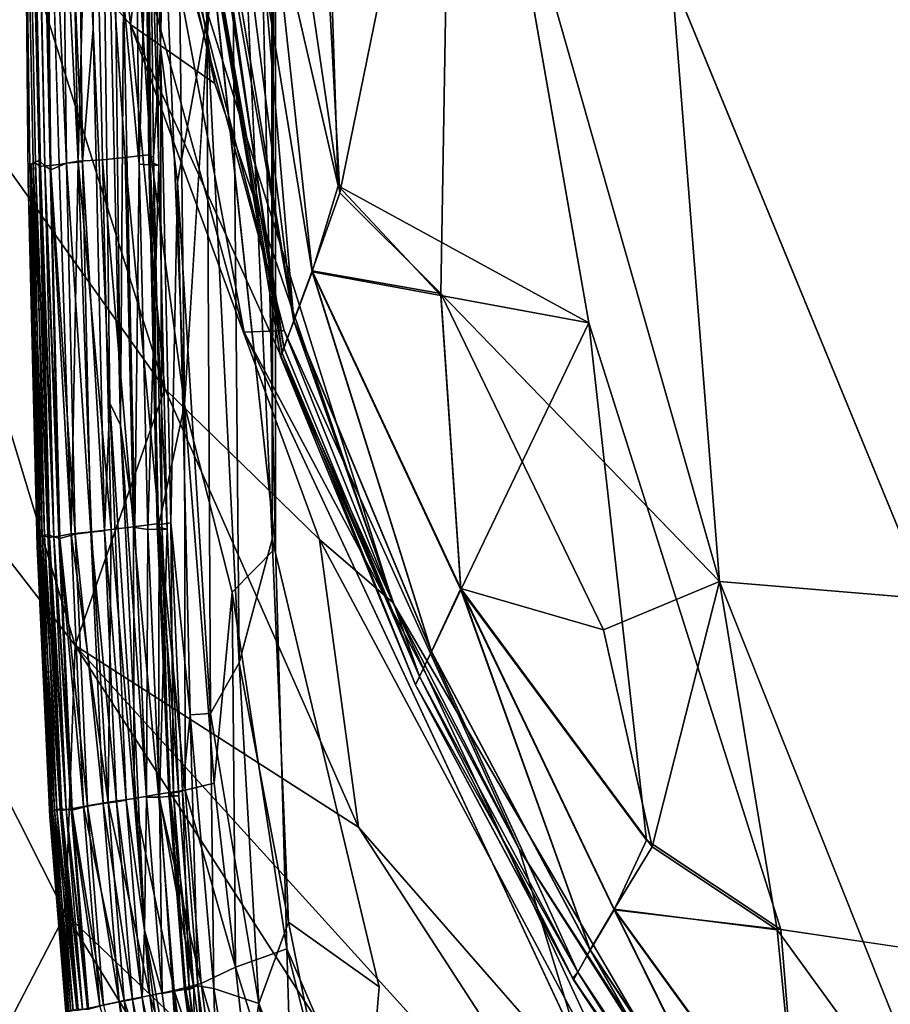
# Model space of a CAD drawing. Units: inches. Extents: x -38.4 to 38.3, y -25.6 to 49.4.
# Drawn here: x -36.5 to -35, y -20.9 to -19.2 of the extents above; entities that cross this region are included whole.
import ezdxf

# ---------------------------------------------------------------- set-up
doc = ezdxf.new("R2010")
doc.units = ezdxf.units.IN
doc.header["$MEASUREMENT"] = 0
doc.layers.add('SEAT-INSIDEFABRIC', color=5, linetype='Continuous')
doc.layers.add('SEAT-OUTSIDEFABRIC', color=5, linetype='Continuous')

msp = doc.modelspace()

# ---------------------------------------------------------------- linework, layer by layer
at = {"layer": 'SEAT-INSIDEFABRIC'}
for points, invisible_edges in [([(-35.9533, 44.055, 8.3726), (-36.0733, -20.1114, 8.3732), (-36.0969, 42.477, 8.3735)], 1), ([(-35.9533, 44.055, 8.3726), (-12.5206, 41.233, 8.3727), (-36.0733, -20.1114, 8.3732)], 15), ([(-35.9954, 13.5256, 17.4264), (-36.0685, 43.6464, 17.4258), (-36.0794, -20.0958, 17.4255)], 1), ([(-34.9506, -20.1984, 28.2726), (-34.9499, 43.5989, 28.2728), (-35.3902, -19.127, 28.2815)], 1), ([(-36.0468, 40.0794, 17.4243), (-35.5317, 43.1529, 17.4244), (-31.6212, -22.1162, 17.4226)], 15), ([(-35.5317, 43.1529, 17.4244), (-31.4811, 40.2964, 17.4228), (-31.6212, -22.1162, 17.4226)], 15), ([(-12.5206, 41.233, 8.3727), (-16.4511, -22.78, 8.3729), (-36.0733, -20.1114, 8.3732)], 15), ([(-36.2141, 39.9294, 17.4251), (-36.0468, 40.0794, 17.4243), (-31.6212, -22.1162, 17.4226)], 15), ([(-36.208, -9.3484, 17.4237), (-36.2141, 39.9294, 17.4251), (-31.6212, -22.1162, 17.4226)], 15), ([(-36.0794, -20.0958, 17.4255), (-35.895, -20.8671, 17.4264), (-35.9954, 13.5256, 17.4264)], 2), ([(-35.177, 0.406, 17.4264), (-35.9954, 13.5256, 17.4264), (-35.895, -20.8671, 17.4264)], 15), ([(-35.895, -20.8671, 17.4264), (-34.9278, -0.2735, 17.4261), (-35.177, 0.406, 17.4264)], 15), ([(-35.895, -20.8671, 17.4264), (-34.6665, -3.5915, 17.426), (-34.9278, -0.2735, 17.4261)], 15), ([(-34.217, -4.1946, 17.4264), (-34.6665, -3.5915, 17.426), (-35.895, -20.8671, 17.4264)], 15), ([(-34.217, -4.1946, 17.4264), (-35.895, -20.8671, 17.4264), (-33.0257, -4.314, 17.4264)], 15), ([(-13.3999, -20.1625, 17.4262), (-21.7871, -4.2221, 17.4264), (-35.895, -20.8671, 17.4264)], 15), ([(-35.895, -20.8671, 17.4264), (-21.7871, -4.2221, 17.4264), (-33.0257, -4.314, 17.4264)], 15), ([(-35.5334, -19.7227, 17.4239), (-36.208, -9.3484, 17.4237), (-31.6212, -22.1162, 17.4226)], 15), ([(-36.208, -9.3484, 17.4237), (-35.5334, -19.7227, 17.4239), (-36.0558, -16.7386, 17.4258)], 1), ([(-36.2714, -19.2478, 17.3961), (-36.2421, -19.4803, 17.4058), (-36.2553, -18.3798, 17.4056)], 2), ([(-36.2553, -18.3798, 17.4056), (-36.2421, -19.4803, 17.4058), (-36.1919, -19.1993, 17.4163)], 1), ([(-36.5013, -18.5879, 9.0723), (-36.4911, -18.5807, 8.7186), (-36.4809, -19.4431, 8.7187)], 2), ([(-36.4911, -18.5807, 8.7186), (-36.4808, -18.6007, 8.616), (-36.4707, -19.4524, 8.616)], 2), ([(-36.4707, -19.4524, 8.616), (-36.4809, -19.4431, 8.7187), (-36.4911, -18.5807, 8.7186)], 2), ([(-36.4945, -19.4491, 16.3683), (-36.5047, -18.5912, 16.368), (-36.5087, -18.6172, 14.8612)], 15), ([(-36.5084, -18.6001, 10.3446), (-36.5013, -18.5879, 9.0723), (-36.4911, -19.447, 9.0718)], 2), ([(-36.4869, -19.4478, 16.9306), (-36.4971, -18.5881, 16.9309), (-36.5047, -18.5912, 16.368)], 1), ([(-36.5047, -18.5912, 16.368), (-36.4945, -19.4491, 16.3683), (-36.4869, -19.4478, 16.9306)], 1), ([(-36.4809, -19.4431, 8.7187), (-36.4911, -19.447, 9.0718), (-36.5013, -18.5879, 9.0723)], 2), ([(-36.4782, -19.4531, 17.1101), (-36.4884, -18.6011, 17.1101), (-36.4971, -18.5881, 16.9309)], 1), ([(-36.4971, -18.5881, 16.9309), (-36.4869, -19.4478, 16.9306), (-36.4782, -19.4531, 17.1101)], 1), ([(-36.472, -18.6001, 8.5762), (-36.4564, -18.5982, 8.5429), (-36.4464, -19.4497, 8.543)], 2), ([(-36.4135, -19.4443, 8.4939), (-36.4464, -19.4497, 8.543), (-36.4564, -18.5982, 8.5429)], 2), ([(-36.3908, -18.5835, 8.461), (-36.3426, -18.5868, 8.4283), (-36.3328, -19.4379, 8.4283)], 2), ([(-36.2883, -19.4329, 8.4078), (-36.3328, -19.4379, 8.4283), (-36.3426, -18.5868, 8.4283)], 2), ([(-36.5087, -18.6172, 14.8612), (-36.5084, -18.6001, 10.3446), (-36.4994, -19.4783, 14.0277)], 13), ([(-36.497, -19.4513, 10.0264), (-36.4994, -19.4783, 14.0277), (-36.5084, -18.6001, 10.3446)], 1), ([(-36.4707, -19.4524, 17.183), (-36.4808, -18.6007, 17.183), (-36.4884, -18.6011, 17.1101)], 1), ([(-36.4884, -18.6011, 17.1101), (-36.4782, -19.4531, 17.1101), (-36.4707, -19.4524, 17.183)], 1), ([(-36.4808, -18.6007, 17.183), (-36.4707, -19.4524, 17.183), (-36.4604, -19.4592, 17.2271)], 1), ([(-36.4618, -19.4516, 8.5762), (-36.4707, -19.4524, 8.616), (-36.4808, -18.6007, 8.616)], 2), ([(-36.5087, -18.6172, 14.8612), (-36.4994, -19.4783, 14.0277), (-36.4945, -19.4491, 16.3683)], 15), ([(-36.0651, -19.7801, 18.6914), (-36.0618, -19.7752, 27.6678), (-36.2454, -18.714, 27.6605)], 1), ([(-36.2454, -18.714, 27.6605), (-36.2439, -18.7184, 18.0282), (-36.0651, -19.7801, 18.6914)], 1), ([(-36.2305, -19.8639, 8.3924), (-36.183, -19.1016, 8.3811), (-36.1482, -20.1872, 8.3797)], 2), ([(-36.183, -19.1016, 8.3811), (-36.0733, -20.1114, 8.3732), (-36.1482, -20.1872, 8.3797)], 12), ([(-36.3328, -19.4379, 8.4283), (-36.2883, -19.4329, 8.4078), (-36.2738, -20.0684, 8.4078)], 2), ([(-36.2305, -19.8639, 8.3924), (-36.2738, -20.0684, 8.4078), (-36.2883, -19.4329, 8.4078)], 2), ([(-36.4791, -20.0916, 16.3695), (-36.4945, -19.4491, 16.3683), (-36.4994, -19.4783, 14.0277)], 2), ([(-36.4994, -19.4783, 14.0277), (-36.497, -19.4513, 10.0264), (-36.4816, -20.0929, 10.0268)], 1), ([(-36.4816, -20.0929, 10.0268), (-36.484, -20.1084, 14.0227), (-36.4994, -19.4783, 14.0277)], 1), ([(-36.4994, -19.4783, 14.0277), (-36.484, -20.1084, 14.0227), (-36.4791, -20.0916, 16.3695)], 2), ([(-35.5334, -19.7227, 17.4239), (-31.6212, -22.1162, 17.4226), (-34.919, -20.8105, 17.4243)], 13), ([(-35.5334, -19.7227, 17.4239), (-34.919, -20.8105, 17.4243), (-35.2028, -20.7683, 17.4269)], 1), ([(-36.0618, -19.7752, 27.6678), (-36.0651, -19.7801, 18.6914), (-35.8319, -20.3464, 27.4423)], 1), ([(-35.8319, -20.3464, 18.6915), (-35.8319, -20.3464, 27.4423), (-36.0651, -19.7801, 18.6914)], 1), ([(-36.4578, -20.5636, 16.3703), (-36.4791, -20.0916, 16.3695), (-36.484, -20.1084, 14.0227)], 2), ([(-36.484, -20.1084, 14.0227), (-36.4816, -20.0929, 10.0268), (-36.4602, -20.5649, 10.025)], 1), ([(-34.6182, -22.7883, 8.3729), (-36.0733, -20.1114, 8.3732), (-16.4511, -22.78, 8.3729)], 15), ([(-35.8881, -21.1861, 8.3729), (-36.0733, -20.1114, 8.3732), (-34.6182, -22.7883, 8.3729)], 15), ([(-36.054, -20.8019, 8.3753), (-36.0733, -20.1114, 8.3732), (-35.8881, -21.1861, 8.3729)], 2), ([(-13.3999, -20.1625, 17.4262), (-35.895, -20.8671, 17.4264), (-33.924, -23.0521, 17.4261)], 15), ([(-35.8319, -20.3464, 27.4423), (-35.8319, -20.3464, 18.6915), (-35.5596, -20.855, 18.6932)], 1), ([(-35.5596, -20.855, 18.6932), (-35.561, -20.8522, 27.4445), (-35.8319, -20.3464, 27.4423)], 1), ([(-35.561, -20.8522, 27.4445), (-35.5596, -20.855, 18.6932), (-35.2669, -21.2945, 27.4401)], 1), ([(-35.2611, -21.3061, 18.6915), (-35.2669, -21.2945, 27.4401), (-35.5596, -20.855, 18.6932)], 1), ([(-35.9331, -21.3363, 17.4246), (-35.5392, -21.9157, 17.4259), (-35.895, -20.8671, 17.4264)], 2), ([(-33.924, -23.0521, 17.4261), (-35.895, -20.8671, 17.4264), (-35.5392, -21.9157, 17.4259)], 15)]:
    msp.add_3dface(points, dxfattribs=dict(at, invisible_edges=invisible_edges))
for points in [[(-36.0685, 43.6464, 17.4258), (-36.119, 41.5039, 17.4244), (-36.0794, -20.0958, 17.4255)], [(-36.0969, 42.477, 8.3735), (-36.0733, -20.1114, 8.3732), (-36.1528, -16.5768, 8.3767)], [(-36.0794, -20.0958, 17.4255), (-36.119, 41.5039, 17.4244), (-36.153, -18.4771, 17.4219)], [(-36.183, -19.1016, 8.3811), (-36.1528, -16.5768, 8.3767), (-36.0733, -20.1114, 8.3732)], [(-36.2934, -18.5892, 17.3834), (-36.2714, -19.2478, 17.3961), (-36.2882, -16.5951, 17.3958)], [(-36.2553, -18.3798, 17.4056), (-36.2882, -16.5951, 17.3958), (-36.2714, -19.2478, 17.3961)], [(-36.0558, -16.7386, 17.4258), (-35.9655, -19.4868, 17.429), (-36.1996, -18.4724, 17.4623)], [(-35.9655, -19.4868, 17.429), (-36.0558, -16.7386, 17.4258), (-35.5334, -19.7227, 17.4239)], [(-36.4045, -17.2239, 17.3328), (-36.4162, -18.5936, 17.3131), (-36.3874, -19.2157, 17.3355)], [(-36.4045, -17.2239, 17.3328), (-36.3874, -19.2157, 17.3355), (-36.3792, -18.2422, 17.3465)], [(-36.3405, -19.899, 17.3506), (-36.3681, -17.4741, 17.3506), (-36.3792, -18.2422, 17.3465)], [(-36.3681, -17.4741, 17.3506), (-36.3405, -19.899, 17.3506), (-36.3356, -19.1624, 17.3456)], [(-36.1989, -17.8923, 28.1957), (-36.229, -18.6004, 27.9847), (-36.0416, -19.719, 27.987)], [(-36.0416, -19.719, 27.987), (-36.0102, -19.6333, 28.173), (-36.1989, -17.8923, 28.1957)], [(-36.1989, -17.8923, 28.1957), (-36.0102, -19.6333, 28.173), (-35.9626, -19.4988, 28.247)], [(-35.9626, -19.4988, 28.247), (-36.0236, -18.3642, 28.2624), (-36.1989, -17.8923, 28.1957)], [(-36.3426, -18.5868, 8.4283), (-36.3004, -18.1644, 8.4073), (-36.2883, -19.4329, 8.4078)], [(-36.3004, -18.1644, 8.4073), (-36.2491, -18.2233, 8.3919), (-36.2305, -19.8639, 8.3924)], [(-36.2305, -19.8639, 8.3924), (-36.2883, -19.4329, 8.4078), (-36.3004, -18.1644, 8.4073)], [(-36.183, -19.1016, 8.3811), (-36.2305, -19.8639, 8.3924), (-36.2491, -18.2233, 8.3919)], [(-36.3589, -19.8614, 17.3465), (-36.3792, -18.2422, 17.3465), (-36.3874, -19.2157, 17.3355)], [(-36.3792, -18.2422, 17.3465), (-36.3589, -19.8614, 17.3465), (-36.3405, -19.899, 17.3506)], [(-35.7698, -18.5521, 28.2767), (-36.0236, -18.3642, 28.2624), (-35.9626, -19.4988, 28.247)], [(-36.0416, -19.7196, 17.6149), (-36.2282, -18.6746, 17.6151), (-36.1996, -18.4724, 17.4623)], [(-35.9655, -19.4868, 17.429), (-36.0102, -19.6347, 17.4789), (-36.1996, -18.4724, 17.4623)], [(-36.1996, -18.4724, 17.4623), (-36.0102, -19.6347, 17.4789), (-36.0416, -19.7196, 17.6149)], [(-36.1361, -20.309, 17.4199), (-36.153, -18.4771, 17.4219), (-36.1919, -19.1993, 17.4163)], [(-36.153, -18.4771, 17.4219), (-36.1361, -20.309, 17.4199), (-36.0794, -20.0958, 17.4255)], [(-35.9626, -19.4988, 28.247), (-35.7885, -19.672, 28.2571), (-35.7698, -18.5521, 28.2767)], [(-35.7698, -18.5521, 28.2767), (-35.7885, -19.672, 28.2571), (-35.3082, -20.1686, 28.2718)], [(-35.3082, -20.1686, 28.2718), (-35.3902, -19.127, 28.2815), (-35.7698, -18.5521, 28.2767)], [(-36.4339, -19.4478, 17.2769), (-36.444, -18.5967, 17.2769), (-36.4705, -18.6152, 17.2272)], [(-36.4564, -18.5982, 8.5429), (-36.4305, -18.5954, 8.5033), (-36.4135, -19.4443, 8.4939)], [(-36.4062, -19.4452, 17.3131), (-36.4162, -18.5936, 17.3131), (-36.444, -18.5967, 17.2769)], [(-36.444, -18.5967, 17.2769), (-36.4339, -19.4478, 17.2769), (-36.4062, -19.4452, 17.3131)], [(-36.4305, -18.5954, 8.5033), (-36.3908, -18.5835, 8.461), (-36.4135, -19.4443, 8.4939)], [(-36.4162, -18.5936, 17.3131), (-36.4062, -19.4452, 17.3131), (-36.3874, -19.2157, 17.3355)], [(-36.3717, -19.442, 8.4541), (-36.4135, -19.4443, 8.4939), (-36.3908, -18.5835, 8.461)], [(-36.3328, -19.4379, 8.4283), (-36.3717, -19.442, 8.4541), (-36.3908, -18.5835, 8.461)], [(-36.2934, -18.5892, 17.3834), (-36.3014, -18.5899, 17.3653), (-36.2917, -19.4371, 17.3653)], [(-36.3014, -18.5899, 17.3653), (-36.2993, -18.6062, 17.3351), (-36.2896, -19.445, 17.3352)], [(-36.2896, -19.445, 17.3352), (-36.2917, -19.4371, 17.3653), (-36.3014, -18.5899, 17.3653)], [(-36.2714, -19.2478, 17.3961), (-36.2934, -18.5892, 17.3834), (-36.2837, -19.4362, 17.3834)], [(-36.2917, -19.4371, 17.3653), (-36.2837, -19.4362, 17.3834), (-36.2934, -18.5892, 17.3834)], [(-36.4911, -19.447, 9.0718), (-36.497, -19.4513, 10.0264), (-36.5084, -18.6001, 10.3446)], [(-36.4808, -18.6007, 8.616), (-36.472, -18.6001, 8.5762), (-36.4618, -19.4516, 8.5762)], [(-36.4604, -19.4592, 17.2271), (-36.4705, -18.6152, 17.2272), (-36.4808, -18.6007, 17.183)], [(-36.4464, -19.4497, 8.543), (-36.4618, -19.4516, 8.5762), (-36.472, -18.6001, 8.5762)], [(-36.4705, -18.6152, 17.2272), (-36.4604, -19.4592, 17.2271), (-36.4339, -19.4478, 17.2769)], [(-36.3356, -19.1624, 17.3456), (-36.3082, -19.4495, 17.3256), (-36.318, -18.6144, 17.3256)], [(-36.2844, -18.6201, 17.2823), (-36.318, -18.6144, 17.3256), (-36.3082, -19.4495, 17.3256)], [(-36.2993, -18.6062, 17.3351), (-36.2844, -18.6201, 17.2823), (-36.2747, -19.4517, 17.2823)], [(-36.2747, -19.4517, 17.2823), (-36.2896, -19.445, 17.3352), (-36.2993, -18.6062, 17.3351)], [(-36.229, -18.6004, 27.9847), (-36.2454, -18.714, 27.6605), (-36.0618, -19.7752, 27.6678)], [(-36.0618, -19.7752, 27.6678), (-36.0416, -19.719, 27.987), (-36.229, -18.6004, 27.9847)], [(-36.3082, -19.4495, 17.3256), (-36.2747, -19.4517, 17.2823), (-36.2844, -18.6201, 17.2823)], [(-36.0592, -19.765, 17.9739), (-36.2439, -18.7184, 18.0282), (-36.2282, -18.6746, 17.6151)], [(-36.2282, -18.6746, 17.6151), (-36.0416, -19.7196, 17.6149), (-36.0592, -19.765, 17.9739)], [(-36.0592, -19.765, 17.9739), (-36.0651, -19.7801, 18.6914), (-36.2439, -18.7184, 18.0282)], [(-36.3431, -18.9568, 8.3902), (-36.2831, -18.9081, 8.463), (-36.1277, -19.739, 8.3963)], [(-36.2831, -18.9081, 8.463), (-36.2439, -19.0179, 8.6322), (-36.0587, -19.7358, 8.5206)], [(-36.0587, -19.7358, 8.5206), (-36.1277, -19.739, 8.3963), (-36.2831, -18.9081, 8.463)], [(-35.3902, -19.127, 28.2815), (-35.3082, -20.1686, 28.2718), (-34.9506, -20.1984, 28.2726)], [(-36.3161, -20.0754, 17.3456), (-36.3356, -19.1624, 17.3456), (-36.3405, -19.899, 17.3506)], [(-36.3082, -19.4495, 17.3256), (-36.3356, -19.1624, 17.3456), (-36.3161, -20.0754, 17.3456)], [(-36.1855, -20.3962, 17.4123), (-36.1919, -19.1993, 17.4163), (-36.2421, -19.4803, 17.4058)], [(-36.1919, -19.1993, 17.4163), (-36.1855, -20.3962, 17.4123), (-36.1361, -20.309, 17.4199)], [(-36.3679, -20.0812, 17.3358), (-36.3874, -19.2157, 17.3355), (-36.4062, -19.4452, 17.3131)], [(-36.3874, -19.2157, 17.3355), (-36.3679, -20.0812, 17.3358), (-36.3589, -19.8614, 17.3465)], [(-36.2714, -19.2478, 17.3961), (-36.2837, -19.4362, 17.3834), (-36.2692, -20.0696, 17.3834)], [(-36.2421, -19.4803, 17.4058), (-36.2714, -19.2478, 17.3961), (-36.2538, -20.0673, 17.3959)], [(-36.2692, -20.0696, 17.3834), (-36.2538, -20.0673, 17.3959), (-36.2714, -19.2478, 17.3961)], [(-36.497, -19.4513, 10.0264), (-36.4911, -19.447, 9.0718), (-36.4758, -20.09, 9.072)], [(-36.4716, -20.0902, 16.9308), (-36.4869, -19.4478, 16.9306), (-36.4945, -19.4491, 16.3683)], [(-36.4911, -19.447, 9.0718), (-36.4809, -19.4431, 8.7187), (-36.4656, -20.0874, 8.7188)], [(-36.4656, -20.0874, 8.7188), (-36.4758, -20.09, 9.072), (-36.4911, -19.447, 9.0718)], [(-36.4869, -19.4478, 16.9306), (-36.4716, -20.0902, 16.9308), (-36.4629, -20.0926, 17.1101)], [(-36.4629, -20.0926, 17.1101), (-36.4782, -19.4531, 17.1101), (-36.4869, -19.4478, 16.9306)], [(-36.4809, -19.4431, 8.7187), (-36.4707, -19.4524, 8.616), (-36.4554, -20.0917, 8.616)], [(-36.4554, -20.0917, 8.616), (-36.4656, -20.0874, 8.7188), (-36.4809, -19.4431, 8.7187)], [(-36.4464, -19.4497, 8.543), (-36.4135, -19.4443, 8.4939), (-36.4253, -20.0867, 8.5317)], [(-36.3914, -20.0835, 17.3129), (-36.4062, -19.4452, 17.3131), (-36.4339, -19.4478, 17.2769)], [(-36.3903, -20.0829, 8.4852), (-36.4253, -20.0867, 8.5317), (-36.4135, -19.4443, 8.4939)], [(-36.4135, -19.4443, 8.4939), (-36.3717, -19.442, 8.4541), (-36.3569, -20.0787, 8.4541)], [(-36.3569, -20.0787, 8.4541), (-36.3903, -20.0829, 8.4852), (-36.4135, -19.4443, 8.4939)], [(-36.4062, -19.4452, 17.3131), (-36.3914, -20.0835, 17.3129), (-36.3679, -20.0812, 17.3358)], [(-36.3717, -19.442, 8.4541), (-36.3328, -19.4379, 8.4283), (-36.3182, -20.0741, 8.4283)], [(-36.3182, -20.0741, 8.4283), (-36.3569, -20.0787, 8.4541), (-36.3717, -19.442, 8.4541)], [(-36.2738, -20.0684, 8.4078), (-36.3182, -20.0741, 8.4283), (-36.3328, -19.4379, 8.4283)], [(-36.2837, -19.4362, 17.3834), (-36.2917, -19.4371, 17.3653), (-36.2772, -20.0707, 17.3653)], [(-36.2917, -19.4371, 17.3653), (-36.2896, -19.445, 17.3352), (-36.2751, -20.0751, 17.3353)], [(-36.2751, -20.0751, 17.3353), (-36.2772, -20.0707, 17.3653), (-36.2917, -19.4371, 17.3653)], [(-36.2602, -20.0783, 17.2823), (-36.2751, -20.0751, 17.3353), (-36.2896, -19.445, 17.3352)], [(-36.2896, -19.445, 17.3352), (-36.2747, -19.4517, 17.2823), (-36.2602, -20.0783, 17.2823)], [(-36.2772, -20.0707, 17.3653), (-36.2692, -20.0696, 17.3834), (-36.2837, -19.4362, 17.3834)], [(-36.4758, -20.09, 9.072), (-36.4816, -20.0929, 10.0268), (-36.497, -19.4513, 10.0264)], [(-36.4945, -19.4491, 16.3683), (-36.4791, -20.0916, 16.3695), (-36.4716, -20.0902, 16.9308)], [(-36.4554, -20.0917, 17.183), (-36.4707, -19.4524, 17.183), (-36.4782, -19.4531, 17.1101)], [(-36.4782, -19.4531, 17.1101), (-36.4629, -20.0926, 17.1101), (-36.4554, -20.0917, 17.183)], [(-36.4707, -19.4524, 8.616), (-36.4618, -19.4516, 8.5762), (-36.4466, -20.0906, 8.5762)], [(-36.4452, -20.0946, 17.2271), (-36.4604, -19.4592, 17.2271), (-36.4707, -19.4524, 17.183)], [(-36.4707, -19.4524, 17.183), (-36.4554, -20.0917, 17.183), (-36.4452, -20.0946, 17.2271)], [(-36.4466, -20.0906, 8.5762), (-36.4554, -20.0917, 8.616), (-36.4707, -19.4524, 8.616)], [(-36.4618, -19.4516, 8.5762), (-36.4464, -19.4497, 8.543), (-36.4253, -20.0867, 8.5317)], [(-36.4253, -20.0867, 8.5317), (-36.4466, -20.0906, 8.5762), (-36.4618, -19.4516, 8.5762)], [(-36.4188, -20.0868, 17.2769), (-36.4339, -19.4478, 17.2769), (-36.4604, -19.4592, 17.2271)], [(-36.4604, -19.4592, 17.2271), (-36.4452, -20.0946, 17.2271), (-36.4188, -20.0868, 17.2769)], [(-36.4339, -19.4478, 17.2769), (-36.4188, -20.0868, 17.2769), (-36.3914, -20.0835, 17.3129)], [(-36.3161, -20.0754, 17.3456), (-36.2937, -20.0791, 17.3257), (-36.3082, -19.4495, 17.3256)], [(-36.2747, -19.4517, 17.2823), (-36.3082, -19.4495, 17.3256), (-36.2937, -20.0791, 17.3257)], [(-36.2937, -20.0791, 17.3257), (-36.2602, -20.0783, 17.2823), (-36.2747, -19.4517, 17.2823)], [(-36.2538, -20.0673, 17.3959), (-36.2204, -20.3984, 17.4045), (-36.2421, -19.4803, 17.4058)], [(-36.2204, -20.3984, 17.4045), (-36.1855, -20.3962, 17.4123), (-36.2421, -19.4803, 17.4058)], [(-36.0102, -19.6347, 17.4789), (-35.9655, -19.4868, 17.429), (-35.7885, -19.6754, 17.4286)], [(-35.7885, -19.6754, 17.4286), (-35.9655, -19.4868, 17.429), (-35.5334, -19.7227, 17.4239)], [(-35.7885, -19.672, 28.2571), (-35.9626, -19.4988, 28.247), (-36.0102, -19.6333, 28.173)], [(-36.0102, -19.6333, 28.173), (-36.0416, -19.719, 27.987), (-35.8047, -20.2894, 27.987)], [(-35.8047, -20.2894, 27.987), (-35.7539, -20.1809, 28.1977), (-36.0102, -19.6333, 28.173)], [(-36.0102, -19.6333, 28.173), (-35.7539, -20.1809, 28.1977), (-35.7885, -19.672, 28.2571)], [(-35.8047, -20.29, 17.6149), (-36.0416, -19.7196, 17.6149), (-36.0102, -19.6347, 17.4789)], [(-35.7885, -19.6754, 17.4286), (-35.7539, -20.1827, 17.4621), (-36.0102, -19.6347, 17.4789)], [(-36.0102, -19.6347, 17.4789), (-35.7539, -20.1827, 17.4621), (-35.8047, -20.29, 17.6149)], [(-35.5082, -20.2519, 28.2571), (-35.3082, -20.1686, 28.2718), (-35.7885, -19.672, 28.2571)], [(-35.7885, -19.672, 28.2571), (-35.7539, -20.1809, 28.1977), (-35.5082, -20.2519, 28.2571)], [(-35.7539, -20.1827, 17.4621), (-35.7885, -19.6754, 17.4286), (-35.5334, -19.7227, 17.4239)], [(-36.0416, -19.719, 27.987), (-36.0618, -19.7752, 27.6678), (-35.8251, -20.3321, 27.7298)], [(-35.8251, -20.3321, 27.7298), (-35.8047, -20.2894, 27.987), (-36.0416, -19.719, 27.987)], [(-36.1277, -19.739, 8.3963), (-36.0587, -19.7358, 8.5206), (-35.6538, -20.63, 8.5393)], [(-35.8251, -20.3323, 17.9739), (-36.0592, -19.765, 17.9739), (-36.0416, -19.7196, 17.6149)], [(-36.0416, -19.7196, 17.6149), (-35.8047, -20.29, 17.6149), (-35.8251, -20.3323, 17.9739)], [(-35.5334, -19.7227, 17.4239), (-35.4338, -20.6146, 17.4299), (-35.7539, -20.1827, 17.4621)], [(-35.4338, -20.6146, 17.4299), (-35.5334, -19.7227, 17.4239), (-35.2028, -20.7683, 17.4269)], [(-35.6538, -20.63, 8.5393), (-35.5447, -20.9845, 8.3927), (-36.1277, -19.739, 8.3963)], [(-36.0651, -19.7801, 18.6914), (-36.0592, -19.765, 17.9739), (-35.8251, -20.3323, 17.9739)], [(-35.8251, -20.3323, 17.9739), (-35.8319, -20.3464, 18.6915), (-36.0651, -19.7801, 18.6914)], [(-35.8319, -20.3464, 27.4423), (-35.8251, -20.3321, 27.7298), (-36.0618, -19.7752, 27.6678)], [(-36.3308, -20.5456, 17.3465), (-36.3589, -19.8614, 17.3465), (-36.3679, -20.0812, 17.3358)], [(-36.3589, -19.8614, 17.3465), (-36.3308, -20.5456, 17.3465), (-36.299, -20.7694, 17.3507)], [(-36.299, -20.7694, 17.3507), (-36.3405, -19.899, 17.3506), (-36.3589, -19.8614, 17.3465)], [(-36.2738, -20.0684, 8.4078), (-36.2305, -19.8639, 8.3924), (-36.229, -20.528, 8.3994)], [(-36.2305, -19.8639, 8.3924), (-36.1482, -20.1872, 8.3797), (-36.1794, -20.5159, 8.3872)], [(-36.1794, -20.5159, 8.3872), (-36.229, -20.528, 8.3994), (-36.2305, -19.8639, 8.3924)], [(-36.3405, -19.899, 17.3506), (-36.299, -20.7694, 17.3507), (-36.2957, -20.5404, 17.3456)], [(-36.2957, -20.5404, 17.3456), (-36.3161, -20.0754, 17.3456), (-36.3405, -19.899, 17.3506)], [(-36.3569, -20.0787, 8.4541), (-36.3182, -20.0741, 8.4283), (-36.317, -20.5423, 8.4401)], [(-36.3182, -20.0741, 8.4283), (-36.2738, -20.0684, 8.4078), (-36.2751, -20.5353, 8.4169)], [(-36.2751, -20.5353, 8.4169), (-36.317, -20.5423, 8.4401), (-36.3182, -20.0741, 8.4283)], [(-36.2937, -20.0791, 17.3257), (-36.3161, -20.0754, 17.3456), (-36.2957, -20.5404, 17.3456)], [(-36.2692, -20.0696, 17.3834), (-36.2772, -20.0707, 17.3653), (-36.257, -20.5343, 17.3653)], [(-36.2549, -20.5366, 17.3351), (-36.257, -20.5343, 17.3653), (-36.2772, -20.0707, 17.3653)], [(-36.2772, -20.0707, 17.3653), (-36.2751, -20.0751, 17.3353), (-36.2549, -20.5366, 17.3351)], [(-36.229, -20.528, 8.3994), (-36.2751, -20.5353, 8.4169), (-36.2738, -20.0684, 8.4078)], [(-36.2751, -20.0751, 17.3353), (-36.2602, -20.0783, 17.2823), (-36.2401, -20.5377, 17.2823)], [(-36.2401, -20.5377, 17.2823), (-36.2549, -20.5366, 17.3351), (-36.2751, -20.0751, 17.3353)], [(-36.2538, -20.0673, 17.3959), (-36.2692, -20.0696, 17.3834), (-36.2491, -20.5328, 17.3834)], [(-36.257, -20.5343, 17.3653), (-36.2491, -20.5328, 17.3834), (-36.2692, -20.0696, 17.3834)], [(-36.2204, -20.3984, 17.4045), (-36.2538, -20.0673, 17.3959), (-36.2337, -20.5298, 17.3959)], [(-36.2491, -20.5328, 17.3834), (-36.2337, -20.5298, 17.3959), (-36.2538, -20.0673, 17.3959)], [(-36.4816, -20.0929, 10.0268), (-36.4758, -20.09, 9.072), (-36.4544, -20.5628, 9.0729)], [(-36.4503, -20.5622, 16.9312), (-36.4716, -20.0902, 16.9308), (-36.4791, -20.0916, 16.3695)], [(-36.4791, -20.0916, 16.3695), (-36.4578, -20.5636, 16.3703), (-36.4503, -20.5622, 16.9312)], [(-36.4758, -20.09, 9.072), (-36.4656, -20.0874, 8.7188), (-36.4443, -20.5602, 8.7188)], [(-36.4443, -20.5602, 8.7188), (-36.4544, -20.5628, 9.0729), (-36.4758, -20.09, 9.072)], [(-36.4416, -20.563, 17.1101), (-36.4629, -20.0926, 17.1101), (-36.4716, -20.0902, 16.9308)], [(-36.4716, -20.0902, 16.9308), (-36.4503, -20.5622, 16.9312), (-36.4416, -20.563, 17.1101)], [(-36.4656, -20.0874, 8.7188), (-36.4554, -20.0917, 8.616), (-36.4342, -20.5618, 8.616)], [(-36.4342, -20.5618, 8.616), (-36.4443, -20.5602, 8.7188), (-36.4656, -20.0874, 8.7188)], [(-36.4342, -20.5618, 17.183), (-36.4554, -20.0917, 17.183), (-36.4629, -20.0926, 17.1101)], [(-36.4629, -20.0926, 17.1101), (-36.4416, -20.563, 17.1101), (-36.4342, -20.5618, 17.183)], [(-36.4554, -20.0917, 8.616), (-36.4466, -20.0906, 8.5762), (-36.4254, -20.5605, 8.5762)], [(-36.424, -20.5626, 17.2271), (-36.4452, -20.0946, 17.2271), (-36.4554, -20.0917, 17.183)], [(-36.4554, -20.0917, 17.183), (-36.4342, -20.5618, 17.183), (-36.424, -20.5626, 17.2271)], [(-36.4254, -20.5605, 8.5762), (-36.4342, -20.5618, 8.616), (-36.4554, -20.0917, 8.616)], [(-36.4466, -20.0906, 8.5762), (-36.4253, -20.0867, 8.5317), (-36.4042, -20.5563, 8.5317)], [(-36.4042, -20.5563, 8.5317), (-36.4254, -20.5605, 8.5762), (-36.4466, -20.0906, 8.5762)], [(-36.3977, -20.5557, 17.277), (-36.4188, -20.0868, 17.2769), (-36.4452, -20.0946, 17.2271)], [(-36.4253, -20.0867, 8.5317), (-36.3903, -20.0829, 8.4852), (-36.3616, -20.549, 8.4763)], [(-36.3616, -20.549, 8.4763), (-36.4042, -20.5563, 8.5317), (-36.4253, -20.0867, 8.5317)], [(-36.3704, -20.5513, 17.313), (-36.3914, -20.0835, 17.3129), (-36.4188, -20.0868, 17.2769)], [(-36.4188, -20.0868, 17.2769), (-36.3977, -20.5557, 17.277), (-36.3704, -20.5513, 17.313)], [(-36.3472, -20.5481, 17.3358), (-36.3679, -20.0812, 17.3358), (-36.3914, -20.0835, 17.3129)], [(-36.3914, -20.0835, 17.3129), (-36.3704, -20.5513, 17.313), (-36.3472, -20.5481, 17.3358)], [(-36.3903, -20.0829, 8.4852), (-36.3569, -20.0787, 8.4541), (-36.3616, -20.549, 8.4763)], [(-36.3679, -20.0812, 17.3358), (-36.3472, -20.5481, 17.3358), (-36.3308, -20.5456, 17.3465)], [(-36.317, -20.5423, 8.4401), (-36.3616, -20.549, 8.4763), (-36.3569, -20.0787, 8.4541)], [(-36.2957, -20.5404, 17.3456), (-36.2734, -20.5404, 17.3257), (-36.2937, -20.0791, 17.3257)], [(-36.2602, -20.0783, 17.2823), (-36.2937, -20.0791, 17.3257), (-36.2734, -20.5404, 17.3257)], [(-36.2734, -20.5404, 17.3257), (-36.2401, -20.5377, 17.2823), (-36.2602, -20.0783, 17.2823)], [(-36.484, -20.1084, 14.0227), (-36.4625, -20.5737, 14.0215), (-36.4578, -20.5636, 16.3703)], [(-36.4602, -20.5649, 10.025), (-36.4625, -20.5737, 14.0215), (-36.484, -20.1084, 14.0227)], [(-36.4544, -20.5628, 9.0729), (-36.4602, -20.5649, 10.025), (-36.4816, -20.0929, 10.0268)], [(-36.4452, -20.0946, 17.2271), (-36.424, -20.5626, 17.2271), (-36.3977, -20.5557, 17.277)], [(-36.0513, -20.7556, 17.4242), (-36.0794, -20.0958, 17.4255), (-36.1361, -20.309, 17.4199)], [(-36.0513, -20.7556, 17.4242), (-35.895, -20.8671, 17.4264), (-36.0794, -20.0958, 17.4255)], [(-36.1482, -20.1872, 8.3797), (-36.0733, -20.1114, 8.3732), (-36.054, -20.8019, 8.3753)], [(-35.3082, -20.1686, 28.2718), (-35.5082, -20.2519, 28.2571), (-35.4242, -20.626, 28.247)], [(-35.4242, -20.626, 28.247), (-35.2089, -20.7689, 28.2548), (-35.3082, -20.1686, 28.2718)], [(-35.3082, -20.1686, 28.2718), (-35.2089, -20.7689, 28.2548), (-34.8983, -21.1967, 28.2493)], [(-34.8983, -21.1967, 28.2493), (-34.9506, -20.1984, 28.2726), (-35.3082, -20.1686, 28.2718)], [(-36.1794, -20.5159, 8.3872), (-36.1482, -20.1872, 8.3797), (-36.1426, -20.8334, 8.3849)], [(-36.054, -20.8019, 8.3753), (-36.1426, -20.8334, 8.3849), (-36.1482, -20.1872, 8.3797)], [(-35.7539, -20.1809, 28.1977), (-35.8047, -20.2894, 27.987), (-35.531, -20.8034, 27.987)], [(-35.531, -20.8038, 17.6149), (-35.8047, -20.29, 17.6149), (-35.7539, -20.1827, 17.4621)], [(-35.7539, -20.1809, 28.1977), (-35.4899, -20.7334, 28.173), (-35.4242, -20.626, 28.247)], [(-35.531, -20.8034, 27.987), (-35.4899, -20.7334, 28.173), (-35.7539, -20.1809, 28.1977)], [(-35.4242, -20.626, 28.247), (-35.5082, -20.2519, 28.2571), (-35.7539, -20.1809, 28.1977)], [(-35.7539, -20.1827, 17.4621), (-35.4899, -20.7346, 17.4789), (-35.531, -20.8038, 17.6149)], [(-35.4338, -20.6146, 17.4299), (-35.4899, -20.7346, 17.4789), (-35.7539, -20.1827, 17.4621)], [(-35.8047, -20.2894, 27.987), (-35.8251, -20.3321, 27.7298), (-35.5526, -20.8418, 27.7298)], [(-35.5526, -20.8419, 17.9739), (-35.8251, -20.3323, 17.9739), (-35.8047, -20.29, 17.6149)], [(-35.5526, -20.8418, 27.7298), (-35.531, -20.8034, 27.987), (-35.8047, -20.2894, 27.987)], [(-35.8047, -20.29, 17.6149), (-35.531, -20.8038, 17.6149), (-35.5526, -20.8419, 17.9739)], [(-36.1024, -20.896, 17.4186), (-36.1361, -20.309, 17.4199), (-36.1855, -20.3962, 17.4123)], [(-36.1361, -20.309, 17.4199), (-36.1024, -20.896, 17.4186), (-36.0513, -20.7556, 17.4242)], [(-35.8251, -20.3321, 27.7298), (-35.8319, -20.3464, 27.4423), (-35.561, -20.8522, 27.4445)], [(-35.8319, -20.3464, 18.6915), (-35.8251, -20.3323, 17.9739), (-35.5526, -20.8419, 17.9739)], [(-35.5526, -20.8419, 17.9739), (-35.5596, -20.855, 18.6932), (-35.8319, -20.3464, 18.6915)], [(-35.561, -20.8522, 27.4445), (-35.5526, -20.8418, 27.7298), (-35.8251, -20.3321, 27.7298)], [(-36.1855, -20.3962, 17.4123), (-36.2204, -20.3984, 17.4045), (-36.1796, -20.87, 17.4061)], [(-36.1855, -20.3962, 17.4123), (-36.1796, -20.87, 17.4061), (-36.1024, -20.896, 17.4186)], [(-36.2204, -20.3984, 17.4045), (-36.2337, -20.5298, 17.3959), (-36.2071, -20.8655, 17.3959)], [(-36.2071, -20.8655, 17.3959), (-36.1796, -20.87, 17.4061), (-36.2204, -20.3984, 17.4045)], [(-36.229, -20.528, 8.3994), (-36.1794, -20.5159, 8.3872), (-36.1426, -20.8334, 8.3849)], [(-36.2751, -20.5353, 8.4169), (-36.229, -20.528, 8.3994), (-36.2014, -20.8615, 8.399)], [(-36.2491, -20.5328, 17.3834), (-36.257, -20.5343, 17.3653), (-36.2303, -20.8711, 17.3653)], [(-36.2337, -20.5298, 17.3959), (-36.2491, -20.5328, 17.3834), (-36.2224, -20.8694, 17.3834)], [(-36.2303, -20.8711, 17.3653), (-36.2224, -20.8694, 17.3834), (-36.2491, -20.5328, 17.3834)], [(-36.2224, -20.8694, 17.3834), (-36.2071, -20.8655, 17.3959), (-36.2337, -20.5298, 17.3959)], [(-36.1426, -20.8334, 8.3849), (-36.2014, -20.8615, 8.399), (-36.229, -20.528, 8.3994)], [(-36.4042, -20.5563, 8.5317), (-36.3616, -20.549, 8.4763), (-36.3341, -20.8907, 8.4763)], [(-36.3197, -20.8888, 17.3358), (-36.3472, -20.5481, 17.3358), (-36.3704, -20.5513, 17.313)], [(-36.3616, -20.549, 8.4763), (-36.317, -20.5423, 8.4401), (-36.2898, -20.8821, 8.4401)], [(-36.2898, -20.8821, 8.4401), (-36.3341, -20.8907, 8.4763), (-36.3616, -20.549, 8.4763)], [(-36.3034, -20.8855, 17.3465), (-36.3308, -20.5456, 17.3465), (-36.3472, -20.5481, 17.3358)], [(-36.3472, -20.5481, 17.3358), (-36.3197, -20.8888, 17.3358), (-36.3034, -20.8855, 17.3465)], [(-36.3308, -20.5456, 17.3465), (-36.3034, -20.8855, 17.3465), (-36.299, -20.7694, 17.3507)], [(-36.317, -20.5423, 8.4401), (-36.2751, -20.5353, 8.4169), (-36.2481, -20.8734, 8.4168)], [(-36.2481, -20.8734, 8.4168), (-36.2898, -20.8821, 8.4401), (-36.317, -20.5423, 8.4401)], [(-36.2687, -20.8789, 17.3456), (-36.2957, -20.5404, 17.3456), (-36.299, -20.7694, 17.3507)], [(-36.2734, -20.5404, 17.3257), (-36.2957, -20.5404, 17.3456), (-36.2687, -20.8789, 17.3456)], [(-36.2014, -20.8615, 8.399), (-36.2481, -20.8734, 8.4168), (-36.2751, -20.5353, 8.4169)], [(-36.2401, -20.5377, 17.2823), (-36.2734, -20.5404, 17.3257), (-36.214, -20.8688, 17.2826)], [(-36.2502, -20.8755, 17.3291), (-36.214, -20.8688, 17.2826), (-36.2734, -20.5404, 17.3257)], [(-36.2687, -20.8789, 17.3456), (-36.2502, -20.8755, 17.3291), (-36.2734, -20.5404, 17.3257)], [(-36.257, -20.5343, 17.3653), (-36.2549, -20.5366, 17.3351), (-36.2282, -20.8728, 17.3352)], [(-36.2282, -20.8728, 17.3352), (-36.2303, -20.8711, 17.3653), (-36.257, -20.5343, 17.3653)], [(-36.214, -20.8688, 17.2826), (-36.2282, -20.8728, 17.3352), (-36.2549, -20.5366, 17.3351)], [(-36.2549, -20.5366, 17.3351), (-36.2401, -20.5377, 17.2823), (-36.214, -20.8688, 17.2826)], [(-36.4294, -20.9097, 16.3655), (-36.4578, -20.5636, 16.3703), (-36.4625, -20.5737, 14.0215)], [(-36.4625, -20.5737, 14.0215), (-36.4602, -20.5649, 10.025), (-36.4319, -20.9105, 10.0238)], [(-36.4602, -20.5649, 10.025), (-36.4544, -20.5628, 9.0729), (-36.4261, -20.9085, 9.0713)], [(-36.4261, -20.9085, 9.0713), (-36.4319, -20.9105, 10.0238), (-36.4602, -20.5649, 10.025)], [(-36.422, -20.908, 16.9307), (-36.4503, -20.5622, 16.9312), (-36.4578, -20.5636, 16.3703)], [(-36.4578, -20.5636, 16.3703), (-36.4294, -20.9097, 16.3655), (-36.422, -20.908, 16.9307)], [(-36.4544, -20.5628, 9.0729), (-36.4443, -20.5602, 8.7188), (-36.416, -20.9059, 8.7187)], [(-36.416, -20.9059, 8.7187), (-36.4261, -20.9085, 9.0713), (-36.4544, -20.5628, 9.0729)], [(-36.4503, -20.5622, 16.9312), (-36.422, -20.908, 16.9307), (-36.4134, -20.9076, 17.1101)], [(-36.4134, -20.9076, 17.1101), (-36.4416, -20.563, 17.1101), (-36.4503, -20.5622, 16.9312)], [(-36.406, -20.9061, 8.616), (-36.416, -20.9059, 8.7187), (-36.4443, -20.5602, 8.7188)], [(-36.4443, -20.5602, 8.7188), (-36.4342, -20.5618, 8.616), (-36.406, -20.9061, 8.616)], [(-36.406, -20.9061, 17.183), (-36.4342, -20.5618, 17.183), (-36.4416, -20.563, 17.1101)], [(-36.4416, -20.563, 17.1101), (-36.4134, -20.9076, 17.1101), (-36.406, -20.9061, 17.183)], [(-36.4342, -20.5618, 8.616), (-36.4254, -20.5605, 8.5762), (-36.3973, -20.9044, 8.5762)], [(-36.3959, -20.9056, 17.2271), (-36.424, -20.5626, 17.2271), (-36.4342, -20.5618, 17.183)], [(-36.4342, -20.5618, 17.183), (-36.406, -20.9061, 17.183), (-36.3959, -20.9056, 17.2271)], [(-36.3973, -20.9044, 8.5762), (-36.406, -20.9061, 8.616), (-36.4342, -20.5618, 8.616)], [(-36.4254, -20.5605, 8.5762), (-36.4042, -20.5563, 8.5317), (-36.3763, -20.8997, 8.5317)], [(-36.3763, -20.8997, 8.5317), (-36.3973, -20.9044, 8.5762), (-36.4254, -20.5605, 8.5762)], [(-36.3698, -20.8986, 17.2769), (-36.3977, -20.5557, 17.277), (-36.424, -20.5626, 17.2271)], [(-36.424, -20.5626, 17.2271), (-36.3959, -20.9056, 17.2271), (-36.3698, -20.8986, 17.2769)], [(-36.3341, -20.8907, 8.4763), (-36.3763, -20.8997, 8.5317), (-36.4042, -20.5563, 8.5317)], [(-36.3428, -20.8932, 17.313), (-36.3704, -20.5513, 17.313), (-36.3977, -20.5557, 17.277)], [(-36.3977, -20.5557, 17.277), (-36.3698, -20.8986, 17.2769), (-36.3428, -20.8932, 17.313)], [(-36.3704, -20.5513, 17.313), (-36.3428, -20.8932, 17.313), (-36.3197, -20.8888, 17.3358)], [(-36.4319, -20.9105, 10.0238), (-36.434, -20.9168, 14.0495), (-36.4625, -20.5737, 14.0215)], [(-36.4625, -20.5737, 14.0215), (-36.434, -20.9168, 14.0495), (-36.4294, -20.9097, 16.3655)], [(-35.4899, -20.7346, 17.4789), (-35.4338, -20.6146, 17.4299), (-35.2028, -20.7683, 17.4269)], [(-35.6538, -20.63, 8.5393), (-35.1817, -21.3599, 8.4874), (-35.5447, -20.9845, 8.3927)], [(-35.2089, -20.7689, 28.2548), (-35.4242, -20.626, 28.247), (-35.4899, -20.7334, 28.173)], [(-35.4899, -20.7334, 28.173), (-35.531, -20.8034, 27.987), (-35.2298, -21.2576, 27.9851)], [(-35.2298, -21.261, 17.6149), (-35.531, -20.8038, 17.6149), (-35.4899, -20.7346, 17.4789)], [(-35.2298, -21.2576, 27.9851), (-35.1692, -21.1748, 28.1945), (-35.4899, -20.7334, 28.173)], [(-35.4899, -20.7334, 28.173), (-35.1692, -21.1748, 28.1945), (-35.2089, -20.7689, 28.2548)], [(-35.4899, -20.7346, 17.4789), (-35.1692, -21.1771, 17.4621), (-35.2298, -21.261, 17.6149)], [(-35.2028, -20.7683, 17.4269), (-35.1692, -21.1771, 17.4621), (-35.4899, -20.7346, 17.4789)], [(-36.2517, -21.1385, 17.3505), (-36.299, -20.7694, 17.3507), (-36.3034, -20.8855, 17.3465)], [(-36.2341, -21.1343, 17.3456), (-36.2687, -20.8789, 17.3456), (-36.299, -20.7694, 17.3507)], [(-36.299, -20.7694, 17.3507), (-36.2517, -21.1385, 17.3505), (-36.2341, -21.1343, 17.3456)], [(-35.9331, -21.3363, 17.4246), (-36.0513, -20.7556, 17.4242), (-36.1024, -20.896, 17.4186)], [(-36.0513, -20.7556, 17.4242), (-35.9331, -21.3363, 17.4246), (-35.895, -20.8671, 17.4264)], [(-35.2089, -20.7689, 28.2548), (-35.1692, -21.1748, 28.1945), (-34.8983, -21.1967, 28.2493)], [(-35.1692, -21.1771, 17.4621), (-35.2028, -20.7683, 17.4269), (-34.919, -20.8105, 17.4243)], [(-36.1426, -20.8334, 8.3849), (-36.054, -20.8019, 8.3753), (-36.0437, -21.1491, 8.3788)], [(-35.8881, -21.1861, 8.3729), (-35.9144, -21.3505, 8.3742), (-36.054, -20.8019, 8.3753)], [(-36.0437, -21.1491, 8.3788), (-36.054, -20.8019, 8.3753), (-35.9144, -21.3505, 8.3742)], [(-35.531, -20.8034, 27.987), (-35.5526, -20.8418, 27.7298), (-35.2533, -21.2914, 27.7293)], [(-35.2533, -21.2948, 17.9739), (-35.5526, -20.8419, 17.9739), (-35.531, -20.8038, 17.6149)], [(-35.2533, -21.2914, 27.7293), (-35.2298, -21.2576, 27.9851), (-35.531, -20.8034, 27.987)], [(-35.531, -20.8038, 17.6149), (-35.2298, -21.261, 17.6149), (-35.2533, -21.2948, 17.9739)], [(-34.919, -20.8105, 17.4243), (-34.8012, -21.5146, 17.4298), (-35.1692, -21.1771, 17.4621)], [(-36.2014, -20.8615, 8.399), (-36.1426, -20.8334, 8.3849), (-36.1008, -21.2053, 8.3873)], [(-36.0437, -21.1491, 8.3788), (-36.1008, -21.2053, 8.3873), (-36.1426, -20.8334, 8.3849)], [(-35.5526, -20.8418, 27.7298), (-35.561, -20.8522, 27.4445), (-35.2669, -21.2945, 27.4401)], [(-35.5596, -20.855, 18.6932), (-35.5526, -20.8419, 17.9739), (-35.2533, -21.2948, 17.9739)], [(-35.2533, -21.2948, 17.9739), (-35.2611, -21.3061, 18.6915), (-35.5596, -20.855, 18.6932)], [(-35.2669, -21.2945, 27.4401), (-35.2533, -21.2914, 27.7293), (-35.5526, -20.8418, 27.7298)], [(-36.214, -20.8688, 17.2826), (-36.2502, -20.8755, 17.3291), (-36.2121, -21.131, 17.3255)], [(-36.2481, -20.8734, 8.4168), (-36.2014, -20.8615, 8.399), (-36.1675, -21.114, 8.399)], [(-36.2224, -20.8694, 17.3834), (-36.2303, -20.8711, 17.3653), (-36.1962, -21.1248, 17.3653)], [(-36.194, -21.1259, 17.3351), (-36.1962, -21.1248, 17.3653), (-36.2303, -20.8711, 17.3653)], [(-36.2303, -20.8711, 17.3653), (-36.2282, -20.8728, 17.3352), (-36.194, -21.1259, 17.3351)], [(-36.2282, -20.8728, 17.3352), (-36.214, -20.8688, 17.2826), (-36.1795, -21.1246, 17.2823)], [(-36.1795, -21.1246, 17.2823), (-36.194, -21.1259, 17.3351), (-36.2282, -20.8728, 17.3352)], [(-36.2071, -20.8655, 17.3959), (-36.2224, -20.8694, 17.3834), (-36.1884, -21.1227, 17.3834)], [(-36.1962, -21.1248, 17.3653), (-36.1884, -21.1227, 17.3834), (-36.2224, -20.8694, 17.3834)], [(-36.2121, -21.131, 17.3255), (-36.1795, -21.1246, 17.2823), (-36.214, -20.8688, 17.2826)], [(-36.1796, -20.87, 17.4061), (-36.2071, -20.8655, 17.3959), (-36.1732, -21.118, 17.3959)], [(-36.1884, -21.1227, 17.3834), (-36.1732, -21.118, 17.3959), (-36.2071, -20.8655, 17.3959)], [(-36.1008, -21.2053, 8.3873), (-36.1675, -21.114, 8.399), (-36.2014, -20.8615, 8.399)], [(-36.1372, -21.1279, 17.4081), (-36.1024, -20.896, 17.4186), (-36.1796, -20.87, 17.4061)], [(-36.1732, -21.118, 17.3959), (-36.1372, -21.1279, 17.4081), (-36.1796, -20.87, 17.4061)], [(-36.2846, -21.1465, 17.3358), (-36.3197, -20.8888, 17.3358), (-36.3428, -20.8932, 17.313)], [(-36.3341, -20.8907, 8.4763), (-36.2898, -20.8821, 8.4401), (-36.2551, -21.1387, 8.4401)], [(-36.2685, -21.1426, 17.3465), (-36.3034, -20.8855, 17.3465), (-36.3197, -20.8888, 17.3358)], [(-36.3197, -20.8888, 17.3358), (-36.2846, -21.1465, 17.3358), (-36.2685, -21.1426, 17.3465)], [(-36.3034, -20.8855, 17.3465), (-36.2685, -21.1426, 17.3465), (-36.2517, -21.1385, 17.3505)], [(-36.2898, -20.8821, 8.4401), (-36.2481, -20.8734, 8.4168), (-36.2136, -21.1278, 8.4166)], [(-36.2136, -21.1278, 8.4166), (-36.2551, -21.1387, 8.4401), (-36.2898, -20.8821, 8.4401)], [(-36.2502, -20.8755, 17.3291), (-36.2687, -20.8789, 17.3456), (-36.2341, -21.1343, 17.3456)], [(-36.2341, -21.1343, 17.3456), (-36.2121, -21.131, 17.3255), (-36.2502, -20.8755, 17.3291)], [(-36.1675, -21.114, 8.399), (-36.2136, -21.1278, 8.4166), (-36.2481, -20.8734, 8.4168)], [(-36.3763, -20.8997, 8.5317), (-36.3341, -20.8907, 8.4763), (-36.2989, -21.1493, 8.4763)], [(-36.3075, -21.152, 17.313), (-36.3428, -20.8932, 17.313), (-36.3698, -20.8986, 17.2769)], [(-36.3428, -20.8932, 17.313), (-36.3075, -21.152, 17.313), (-36.2846, -21.1465, 17.3358)], [(-36.2551, -21.1387, 8.4401), (-36.2989, -21.1493, 8.4763), (-36.3341, -20.8907, 8.4763)], [(-36.0294, -21.3614, 17.4167), (-36.1024, -20.896, 17.4186), (-36.1372, -21.1279, 17.4081)], [(-36.1024, -20.896, 17.4186), (-36.0294, -21.3614, 17.4167), (-35.9331, -21.3363, 17.4246)]]:
    msp.add_3dface(points, dxfattribs=at)
at = {"layer": 'SEAT-OUTSIDEFABRIC'}
for points, invisible_edges in [([(-36.5199, -10.6702, 8.3897), (-36.3431, -18.9568, 8.3902), (-38.036, -19.3197, 8.3861)], 14), ([(-38.036, -19.3197, 8.3861), (-36.3431, -18.9568, 8.3902), (-36.1277, -19.739, 8.3963)], 13), ([(-35.5447, -20.9845, 8.3927), (-37.3224, -21.3292, 8.3812), (-38.036, -19.3197, 8.3861)], 15), ([(-36.1277, -19.739, 8.3963), (-35.5447, -20.9845, 8.3927), (-38.036, -19.3197, 8.3861)], 14)]:
    msp.add_3dface(points, dxfattribs=dict(at, invisible_edges=invisible_edges))
for points in [[(-36.3232, -19.2087, 49.9868), (-36.3841, -18.6433, 49.96), (-36.54, -18.9644, 50.3104)], [(-36.3841, -18.6433, 49.96), (-36.3232, -19.2087, 49.9868), (-36.2695, -18.7783, 49.4553)], [(-36.178, -19.3101, 49.4521), (-36.2695, -18.7783, 49.4553), (-36.3232, -19.2087, 49.9868)], [(-36.178, -19.3101, 49.4521), (-36.2439, -19.0179, 8.6322), (-36.2695, -18.7783, 49.4553)], [(-36.2642, -19.8365, 50.2393), (-36.54, -18.9644, 50.3104), (-36.767, -19.1301, 50.5785)], [(-36.54, -18.9644, 50.3104), (-36.2642, -19.8365, 50.2393), (-36.3232, -19.2087, 49.9868)], [(-36.2439, -19.0179, 8.6322), (-36.178, -19.3101, 49.4521), (-35.8711, -20.2048, 49.4571)], [(-35.8711, -20.2048, 49.4571), (-36.0587, -19.7358, 8.5206), (-36.2439, -19.0179, 8.6322)], [(-36.4185, -20.2786, 50.5793), (-36.767, -19.1301, 50.5785), (-37.1341, -19.3551, 50.7988)], [(-36.767, -19.1301, 50.5785), (-36.4185, -20.2786, 50.5793), (-36.2642, -19.8365, 50.2393)], [(-36.3232, -19.2087, 49.9868), (-35.9975, -20.0964, 49.8622), (-35.8711, -20.2048, 49.4571)], [(-35.8711, -20.2048, 49.4571), (-36.178, -19.3101, 49.4521), (-36.3232, -19.2087, 49.9868)], [(-36.3232, -19.2087, 49.9868), (-36.2642, -19.8365, 50.2393), (-35.9975, -20.0964, 49.8622)], [(-37.1341, -19.3551, 50.7988), (-36.4355, -20.7413, 50.7221), (-36.4185, -20.2786, 50.5793)], [(-37.1341, -19.3551, 50.7988), (-36.7376, -21.3225, 50.8909), (-36.4355, -20.7413, 50.7221)], [(-36.0587, -19.7358, 8.5206), (-35.8711, -20.2048, 49.4571), (-35.6538, -20.63, 8.5393)], [(-35.9303, -20.5921, 50.2337), (-36.2642, -19.8365, 50.2393), (-36.4185, -20.2786, 50.5793)], [(-36.2642, -19.8365, 50.2393), (-35.9303, -20.5921, 50.2337), (-35.9975, -20.0964, 49.8622)], [(-35.9975, -20.0964, 49.8622), (-35.4198, -21.1766, 49.8842), (-35.8711, -20.2048, 49.4571)], [(-35.4198, -21.1766, 49.8842), (-35.9975, -20.0964, 49.8622), (-35.9303, -20.5921, 50.2337)], [(-35.6538, -20.63, 8.5393), (-35.8711, -20.2048, 49.4571), (-35.2661, -21.2379, 49.4522)], [(-35.2661, -21.2379, 49.4522), (-35.8711, -20.2048, 49.4571), (-35.4198, -21.1766, 49.8842)], [(-35.6165, -21.5224, 50.5049), (-36.4185, -20.2786, 50.5793), (-36.4355, -20.7413, 50.7221)], [(-35.417, -21.3837, 50.1995), (-35.9303, -20.5921, 50.2337), (-36.4185, -20.2786, 50.5793)], [(-36.4185, -20.2786, 50.5793), (-35.6165, -21.5224, 50.5049), (-35.417, -21.3837, 50.1995)], [(-35.9303, -20.5921, 50.2337), (-35.417, -21.3837, 50.1995), (-35.4198, -21.1766, 49.8842)], [(-35.6538, -20.63, 8.5393), (-35.2661, -21.2379, 49.4522), (-35.1817, -21.3599, 8.4874)], [(-35.8728, -21.654, 50.7176), (-36.4355, -20.7413, 50.7221), (-36.7376, -21.3225, 50.8909)], [(-36.4355, -20.7413, 50.7221), (-35.8728, -21.654, 50.7176), (-35.6165, -21.5224, 50.5049)]]:
    msp.add_3dface(points, dxfattribs=at)

doc.saveas('drawing.dxf')
